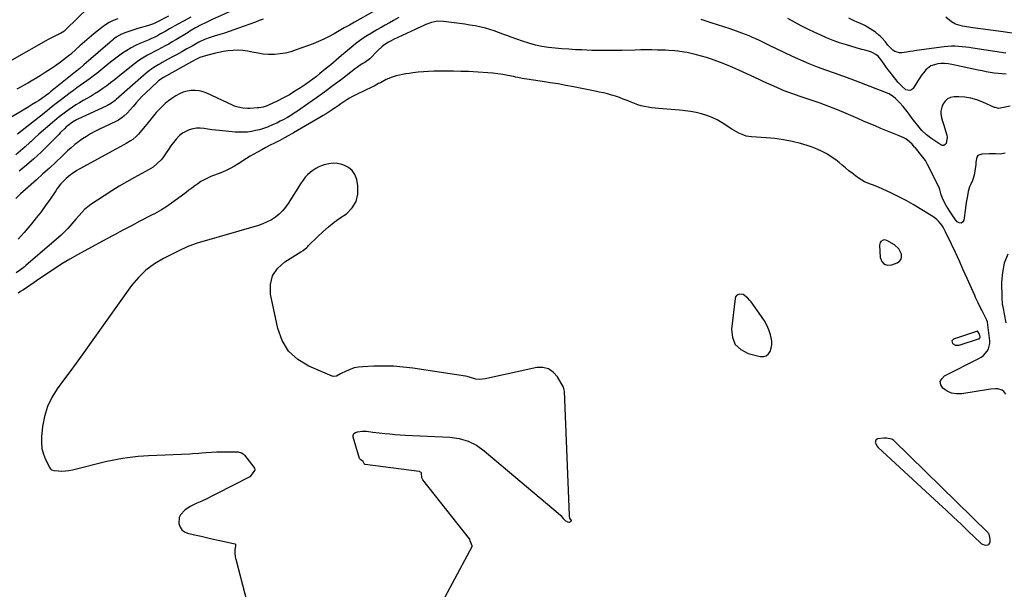
# Model space of a CAD drawing. Units: inches. Extents: x 1931794 to 1937137, y 416568 to 421885.
# Drawn here: x 1935004 to 1935762, y 417806 to 418244 of the extents above; entities that cross this region are included whole.
import ezdxf

# ---------------------------------------------------------------- set-up
doc = ezdxf.new("R2010")
doc.units = ezdxf.units.IN
doc.header["$MEASUREMENT"] = 0
for name, color, linetype in [('1', 7, 'Continuous'), ('7', 7, 'Continuous'), ('8', 7, 'Continuous')]:
    doc.layers.add(name, color=color, linetype=linetype)

msp = doc.modelspace()

# ---------------------------------------------------------------- linework, layer by layer
at = {"layer": '1', "color": 18}
for points in [[(1935322.14, 417782.31, 1662), (1935352.37, 417838.58, 1662), (1935352.48, 417839.06, 1662), (1935350.88, 417843.02, 1662), (1935350.64, 417844.12, 1662), (1935350.56, 417844.29, 1662), (1935350.47, 417844.43, 1662), (1935350.42, 417844.5, 1662), (1935314.42, 417889.91, 1662), (1935313.73, 417891.45, 1662), (1935313.41, 417894.94, 1662), (1935313.27, 417895.42, 1662), (1935313.12, 417895.62, 1662), (1935312.26, 417896.12, 1662), (1935311.96, 417896.2, 1662), (1935311.64, 417896.27, 1662), (1935270.18, 417901.72, 1662), (1935269.62, 417901.99, 1662), (1935268.54, 417904.01, 1662), (1935268.43, 417904.17, 1662), (1935268.31, 417904.33, 1662), (1935266.39, 417905.46, 1662), (1935265.99, 417905.95, 1662), (1935265.82, 417906.34, 1662), (1935260.93, 417922.6, 1662), (1935260.83, 417923.36, 1662), (1935260.86, 417924.09, 1662), (1935261.5, 417925.44, 1662), (1935262.69, 417926.42, 1662), (1935264.17, 417926.86, 1662), (1935267.99, 417927.21, 1662), (1935271.23, 417927.28, 1662), (1935276.08, 417926.62, 1662), (1935280.84, 417925.98, 1662), (1935285.37, 417925.52, 1662), (1935289.23, 417925.15, 1662), (1935293.1, 417924.83, 1662), (1935296.96, 417924.57, 1662), (1935300.83, 417924.35, 1662), (1935335.37, 417922.69, 1662), (1935342.55, 417921.62, 1662), (1935349.4, 417919.68, 1662), (1935355.73, 417916.43, 1662), (1935361.73, 417912.32, 1662), (1935418.49, 417864.3, 1662), (1935420.6, 417862.34, 1662), (1935422.51, 417860.19, 1662), (1935423.9, 417858.56, 1662), (1935425.72, 417857.62, 1662), (1935426.91, 417857.37, 1662), (1935427.26, 417857.46, 1662), (1935428.7, 417858.28, 1662), (1935428.91, 417858.36, 1662), (1935428.98, 417858.43, 1662), (1935428.95, 417858.52, 1662), (1935427.45, 417860.4, 1662), (1935427.26, 417861.8, 1662), (1935427.24, 417862.16, 1662), (1935427.23, 417862.52, 1662), (1935423.49, 417958.11, 1662), (1935422.61, 417961.18, 1662), (1935418.04, 417969.15, 1662), (1935414.85, 417972.75, 1662), (1935411.21, 417975.29, 1662), (1935406.87, 417976.27, 1662), (1935402.07, 417976.2, 1662), (1935363.74, 417967.72, 1662), (1935362.32, 417967.45, 1662), (1935358.02, 417967.05, 1662), (1935355.18, 417967.29, 1662), (1935351.26, 417968.53, 1662), (1935348.61, 417969.25, 1662), (1935347.25, 417969.51, 1662), (1935306.84, 417975.68, 1662), (1935299.33, 417976.61, 1662), (1935291.81, 417977.23, 1662), (1935284.26, 417977.41, 1662), (1935276.7, 417977.3, 1662), (1935268.24, 417976.92, 1662), (1935264.95, 417976.56, 1662), (1935261.74, 417975.92, 1662), (1935258.64, 417974.87, 1662), (1935255.61, 417973.54, 1662), (1935251.27, 417971.3, 1662), (1935248.03, 417969.68, 1662), (1935245.56, 417969.37, 1662), (1935244.73, 417969.6, 1662), (1935226.8, 417977.22, 1662), (1935218.31, 417982.46, 1662), (1935211.25, 417988.87, 1662), (1935206.35, 417997.05, 1662), (1935202.88, 418006.41, 1662), (1935197.44, 418032.69, 1662), (1935197.38, 418040.1, 1662), (1935198.9, 418046.82, 1662), (1935202.78, 418052.52, 1662), (1935208.23, 418057.54, 1662), (1935220.74, 418065.16, 1662), (1935222.33, 418066.22, 1662), (1935225.28, 418068.68, 1662), (1935225.97, 418069.34, 1662), (1935226.66, 418070.01, 1662), (1935233.39, 418076.78, 1662), (1935237.54, 418080.73, 1662), (1935241.83, 418084.5, 1662), (1935246.33, 418088.02, 1662), (1935250.97, 418091.36, 1662), (1935255.71, 418094.58, 1662), (1935260.15, 418098.98, 1662), (1935263.33, 418103.91, 1662), (1935264.59, 418109.64, 1662), (1935264.59, 418115.89, 1662), (1935263.65, 418120.9, 1662), (1935262.25, 418124.65, 1662), (1935260.24, 418127.84, 1662), (1935257.29, 418130.2, 1662), (1935253.73, 418132.02, 1662), (1935252.22, 418132.48, 1662), (1935248.82, 418133.17, 1662), (1935245.44, 418133.42, 1662), (1935242.07, 418133.02, 1662), (1935238.7, 418132.17, 1662), (1935237.09, 418131.59, 1662), (1935234.61, 418130.56, 1662), (1935232.24, 418129.36, 1662), (1935230, 418127.91, 1662), (1935227.85, 418126.3, 1662), (1935225.88, 418124.48, 1662), (1935224.03, 418122.55, 1662), (1935222.38, 418120.45, 1662), (1935220.84, 418118.25, 1662), (1935210.98, 418102.49, 1662), (1935208.86, 418099.51, 1662), (1935206.54, 418096.73, 1662), (1935203.9, 418094.24, 1662), (1935201.06, 418091.94, 1662), (1935197.98, 418089.97, 1662), (1935194.78, 418088.22, 1662), (1935191.43, 418086.8, 1662), (1935187.97, 418085.61, 1662), (1935142.69, 418072.55, 1662), (1935140.89, 418071.99, 1662), (1935137.35, 418070.72, 1662), (1935133.23, 418068.99, 1662), (1935132.15, 418068.51, 1662), (1935130.55, 418067.74, 1662), (1935129.49, 418067.22, 1662), (1935128.95, 418066.96, 1662), (1935115.06, 418060.15, 1662), (1935107.99, 418056, 1662), (1935101.44, 418051.24, 1662), (1935095.67, 418045.55, 1662), (1935090.42, 418039.25, 1662), (1935052.5, 417986.1, 1662), (1935047.77, 417979.53, 1662), (1935043.01, 417972.98, 1662), (1935038.2, 417966.46, 1662), (1935033.35, 417959.97, 1662), (1935029.11, 417953.25, 1662), (1935025.67, 417946.22, 1662), (1935023.41, 417938.72, 1662), (1935021.95, 417930.91, 1662), (1935021.12, 417922.88, 1662), (1935021.05, 417918.36, 1662), (1935021.47, 417913.93, 1662), (1935022.65, 417909.63, 1662), (1935024.32, 417905.43, 1662), (1935027.5, 417899.1, 1662), (1935028.09, 417898.29, 1662), (1935028.78, 417897.64, 1662), (1935030.62, 417897.01, 1662), (1935034.01, 417896.75, 1662), (1935036.77, 417896.68, 1662), (1935039.52, 417896.77, 1662), (1935042.24, 417897.12, 1662), (1935044.95, 417897.65, 1662), (1935071.47, 417904.13, 1662), (1935075.43, 417905.03, 1662), (1935079.4, 417905.86, 1662), (1935083.4, 417906.55, 1662), (1935087.42, 417907.17, 1662), (1935091.45, 417907.66, 1662), (1935095.49, 417908.09, 1662), (1935099.54, 417908.39, 1662), (1935103.59, 417908.63, 1662), (1935135.15, 417909.99, 1662), (1935137.51, 417910.11, 1662), (1935142.21, 417910.41, 1662), (1935144.56, 417910.6, 1662), (1935147.9, 417910.88, 1662), (1935151.93, 417911.17, 1662), (1935155.95, 417911.37, 1662), (1935159.98, 417911.46, 1662), (1935164.02, 417911.48, 1662), (1935172.37, 417911.39, 1662), (1935175.13, 417910.73, 1662), (1935176.28, 417909.94, 1662), (1935177.32, 417908.93, 1662), (1935184.51, 417899.64, 1662), (1935184.91, 417898.96, 1662), (1935185.19, 417897.92, 1662), (1935185.18, 417897.45, 1662), (1935184.99, 417897.02, 1662), (1935183.27, 417894.58, 1662), (1935181.42, 417892.2, 1662), (1935180.91, 417891.87, 1662), (1935155.89, 417879.12, 1662), (1935152.13, 417877.24, 1662), (1935148.35, 417875.39, 1662), (1935144.54, 417873.59, 1662), (1935140.72, 417871.82, 1662), (1935137.66, 417870.44, 1662), (1935135.43, 417869.28, 1662), (1935131.3, 417866.49, 1662), (1935127.98, 417862.96, 1662), (1935126.98, 417860.94, 1662), (1935126.72, 417856.36, 1662), (1935127.78, 417853.38, 1662), (1935129.12, 417851.37, 1662), (1935131.08, 417849.95, 1662), (1935133.44, 417848.92, 1662), (1935138.74, 417847.68, 1662), (1935143.98, 417846.47, 1662), (1935149.22, 417845.27, 1662), (1935154.47, 417844.09, 1662), (1935159.72, 417842.94, 1662), (1935169.94, 417840.71, 1662), (1935170.29, 417840.51, 1662), (1935170.45, 417840.27, 1662), (1935170.5, 417840.01, 1662), (1935170.31, 417838.83, 1662), (1935169.87, 417836.21, 1662), (1935169.94, 417833.59, 1662), (1935170.21, 417830.72, 1662)], [(1935680.71, 418067.6, 1662), (1935677.24, 418070.62, 1662), (1935671.37, 418073.95, 1662), (1935669.47, 418074.42, 1662), (1935668.54, 418074.23, 1662), (1935666.86, 418073.13, 1662), (1935666.29, 418072.35, 1662), (1935665.86, 418070.41, 1662), (1935666.25, 418061, 1662), (1935667.46, 418057.9, 1662), (1935669.27, 418055.73, 1662), (1935671.99, 418054.99, 1662), (1935675.31, 418055.19, 1662), (1935679.47, 418056.89, 1662), (1935681.16, 418058.11, 1662), (1935682.35, 418059.57, 1662), (1935682.8, 418061.4, 1662), (1935682.75, 418063.47, 1662), (1935680.71, 418067.6, 1662)], [(1935560.95, 418032.32, 1662), (1935558.32, 418032.64, 1662), (1935556.8, 418032.21, 1662), (1935555.76, 418031.55, 1662), (1935555.08, 418030.53, 1662), (1935554.63, 418029.27, 1662), (1935551.84, 418005.76, 1662), (1935552.6, 417999.39, 1662), (1935554.77, 417994.01, 1662), (1935559.06, 417990.09, 1662), (1935564.76, 417987.14, 1662), (1935574.05, 417984.87, 1662), (1935576.44, 417984.84, 1662), (1935578.56, 417985.36, 1662), (1935580.28, 417986.72, 1662), (1935581.72, 417988.63, 1662), (1935582.55, 417991.19, 1662), (1935583.02, 417993.79, 1662), (1935582.96, 417996.42, 1662), (1935582.53, 417999.08, 1662), (1935581.89, 418001.43, 1662), (1935580.65, 418005.2, 1662), (1935579.14, 418008.83, 1662), (1935577.24, 418012.28, 1662), (1935575.08, 418015.6, 1662), (1935566.96, 418026.69, 1662), (1935566.09, 418027.81, 1662), (1935564.21, 418029.94, 1662), (1935560.95, 418032.32, 1662)], [(1935742.81, 418002.02, 1662), (1935741.42, 418003.96, 1662), (1935741.12, 418004.11, 1662), (1935740.79, 418004.14, 1662), (1935740.43, 418004.09, 1662), (1935722.77, 417998.18, 1662), (1935721.41, 417996.72, 1662), (1935721.9, 417994.79, 1662), (1935724.33, 417993.34, 1662), (1935727.16, 417993.42, 1662), (1935742.02, 417998.25, 1662), (1935742.31, 417998.37, 1662), (1935742.8, 417998.73, 1662), (1935743.15, 417999.23, 1662), (1935743.27, 417999.81, 1662), (1935742.81, 418002.02, 1662)], [(1935671.24, 417922.01, 1662), (1935670.23, 417921.99, 1662), (1935669.22, 417921.91, 1662), (1935664.35, 417921.32, 1662), (1935662.84, 417920.39, 1662), (1935662.56, 417918.63, 1662), (1935663.92, 417915.71, 1662), (1935664.49, 417915.09, 1662), (1935711.51, 417871.74, 1662), (1935717.12, 417866.52, 1662), (1935722.71, 417861.29, 1662), (1935728.27, 417856.02, 1662), (1935733.81, 417850.72, 1662), (1935743.67, 417841.23, 1662), (1935744.29, 417840.73, 1662), (1935747.11, 417839.72, 1662), (1935749.04, 417839.79, 1662), (1935749.91, 417840.13, 1662), (1935750.14, 417840.35, 1662), (1935750.9, 417842.16, 1662), (1935750.87, 417844.31, 1662), (1935750.08, 417848.1, 1662), (1935749.7, 417848.68, 1662), (1935749.24, 417849.23, 1662), (1935676.74, 417920.12, 1662), (1935675.13, 417921.26, 1662), (1935671.24, 417922.01, 1662)], [(1935170.21, 417830.72, 1662), (1935170.41, 417829.69, 1662), (1935170.51, 417829.27, 1662), (1935170.59, 417829, 1662), (1935184.43, 417775.44, 1662)]]:
    msp.add_polyline3d(points, dxfattribs=at)
at = {"layer": '7', "color": 18}
for points in [[(1935186.38, 418259.27, 1674), (1935152.05, 418243.78, 1674), (1935150.42, 418243.03, 1674), (1935147.21, 418241.49, 1674), (1935143.9, 418239.8, 1674), (1935139.58, 418237.41, 1674), (1935135.34, 418234.9, 1674), (1935133.94, 418234.04, 1674), (1935124.49, 418228.24, 1674), (1935121.81, 418226.64, 1674), (1935119.1, 418225.08, 1674), (1935116.36, 418223.58, 1674), (1935113.59, 418222.12, 1674), (1935113.41, 418222.03, 1674), (1935110.72, 418220.64, 1674), (1935108.04, 418219.25, 1674), (1935105.37, 418217.84, 1674), (1935102.7, 418216.42, 1674), (1935100.08, 418214.93, 1674), (1935097.53, 418213.34, 1674), (1935095.06, 418211.61, 1674), (1935092.66, 418209.78, 1674), (1935082.71, 418201.77, 1674), (1935079.9, 418199.53, 1674), (1935077.07, 418197.31, 1674), (1935074.22, 418195.12, 1674), (1935071.36, 418192.95, 1674), (1935068.44, 418190.86, 1674), (1935065.48, 418188.84, 1674), (1935062.44, 418186.93, 1674), (1935059.35, 418185.1, 1674), (1935053.1, 418181.56, 1674), (1935050.37, 418179.95, 1674), (1935047.66, 418178.29, 1674), (1935045.01, 418176.55, 1674), (1935042.39, 418174.75, 1674), (1935038.51, 418171.98, 1674), (1935034.76, 418169.06, 1674), (1935031.1, 418166.02, 1674), (1935029.89, 418164.99, 1674), (1935025.73, 418161.42, 1674), (1935022.47, 418158.59, 1674), (1935019.23, 418155.73, 1674), (1935016.02, 418152.82, 1674), (1935012.85, 418149.89, 1674), (1935012.18, 418149.26, 1674), (1935008.64, 418146.05, 1674), (1935005.04, 418142.91, 1674), (1935001.34, 418139.89, 1674)], [(1935118.9, 418246.58, 1678), (1935109.9, 418241.9, 1678), (1935107.24, 418240.66, 1678), (1935103.54, 418239.32, 1678), (1935102.6, 418239.04, 1678), (1935095.21, 418236.92, 1678), (1935090.59, 418235.51, 1678), (1935086.03, 418233.94, 1678), (1935082.63, 418232.66, 1678), (1935078.49, 418230.33, 1678), (1935076.58, 418228.9, 1678), (1935075.67, 418228.13, 1678), (1935053.78, 418209.07, 1678), (1935050.55, 418206.37, 1678), (1935047.26, 418203.73, 1678), (1935028.04, 418188.18, 1678), (1935026.75, 418187.15, 1678), (1935024.16, 418185.15, 1678), (1935021.52, 418183.2, 1678), (1935018.81, 418181.37, 1678), (1935017.15, 418180.32, 1678), (1935014.07, 418178.45, 1678), (1935010.99, 418176.58, 1678), (1934994.95, 418166.93, 1678)], [(1935057.23, 418253.17, 1682), (1935040, 418236.26, 1682), (1935038.31, 418234.78, 1682), (1935035.8, 418233.17, 1682), (1935035.13, 418232.85, 1682), (1935032.39, 418231.62, 1682), (1935030.35, 418230.68, 1682), (1935026.34, 418228.64, 1682), (1935024.38, 418227.55, 1682), (1934998.28, 418212.6, 1682)], [(1935762.41, 418141.21, 1666), (1935758.66, 418140.41, 1666), (1935755.07, 418140.5, 1666), (1935750.16, 418140.56, 1666), (1935744.56, 418140.49, 1666), (1935741.51, 418139.25, 1666), (1935740.65, 418137.93, 1666), (1935739.98, 418134.17, 1666), (1935739.78, 418132.08, 1666), (1935739.21, 418127.93, 1666), (1935738.74, 418125.15, 1666), (1935737.87, 418121.69, 1666), (1935737.2, 418120.03, 1666), (1935735.65, 418116.8, 1666), (1935734.97, 418115.16, 1666), (1935734, 418111.71, 1666), (1935733.61, 418109.83, 1666), (1935733.09, 418107.12, 1666), (1935732.61, 418104.4, 1666), (1935732.2, 418101.67, 1666), (1935731.82, 418098.93, 1666), (1935730.66, 418089.68, 1666), (1935729.67, 418088.11, 1666), (1935728.5, 418087.25, 1666), (1935727.06, 418087.46, 1666), (1935725.45, 418088.38, 1666), (1935724.31, 418089.98, 1666), (1935722.76, 418092.23, 1666), (1935721.23, 418094.49, 1666), (1935719.73, 418096.77, 1666), (1935717.09, 418100.97, 1666), (1935714.82, 418105.24, 1666), (1935713.28, 418109.07, 1666), (1935712.74, 418111.15, 1666), (1935712.15, 418113.2, 1666), (1935711.86, 418113.86, 1666), (1935704.31, 418129.56, 1666), (1935702.75, 418132.51, 1666), (1935701.06, 418135.37, 1666), (1935699.15, 418138.09, 1666), (1935697.11, 418140.73, 1666), (1935693.44, 418145.13, 1666), (1935692.81, 418145.87, 1666), (1935690.84, 418148, 1666), (1935688.89, 418149.89, 1666), (1935686.04, 418152.14, 1666), (1935684.46, 418153.03, 1666), (1935681.01, 418154.5, 1666), (1935678.4, 418155.53, 1666), (1935675.8, 418156.56, 1666), (1935673.2, 418157.61, 1666), (1935670.6, 418158.66, 1666), (1935666.83, 418160.2, 1666), (1935662.35, 418162.04, 1666), (1935657.89, 418163.9, 1666), (1935653.44, 418165.8, 1666), (1935649, 418167.72, 1666), (1935640.01, 418171.63, 1666), (1935633.4, 418174.41, 1666), (1935626.75, 418177.08, 1666), (1935620.03, 418179.58, 1666), (1935613.27, 418181.96, 1666), (1935604.01, 418185.08, 1666), (1935601.84, 418185.82, 1666), (1935597.52, 418187.32, 1666), (1935595.37, 418188.09, 1666), (1935591.09, 418189.71, 1666), (1935588.98, 418190.59, 1666), (1935585.13, 418192.3, 1666), (1935582.17, 418193.65, 1666), (1935579.21, 418194.99, 1666), (1935576.25, 418196.34, 1666), (1935573.29, 418197.69, 1666), (1935557.53, 418204.9, 1666), (1935552.84, 418206.98, 1666), (1935548.13, 418208.97, 1666), (1935543.37, 418210.84, 1666), (1935538.57, 418212.64, 1666), (1935536.53, 418213.38, 1666), (1935532.71, 418214.66, 1666), (1935528.86, 418215.84, 1666), (1935524.96, 418216.85, 1666), (1935521.03, 418217.76, 1666), (1935517.79, 418218.44, 1666), (1935515.45, 418218.88, 1666), (1935510.76, 418219.56, 1666), (1935508.39, 418219.8, 1666), (1935503.65, 418220.12, 1666), (1935501.27, 418220.23, 1666), (1935498.9, 418220.31, 1666), (1935495.01, 418220.4, 1666), (1935490.7, 418220.48, 1666), (1935486.38, 418220.51, 1666), (1935482.06, 418220.48, 1666), (1935477.74, 418220.41, 1666), (1935467.58, 418220.16, 1666), (1935463.73, 418220.09, 1666), (1935459.88, 418220.04, 1666), (1935456.03, 418220.04, 1666), (1935452.17, 418220.06, 1666), (1935448.32, 418220.12, 1666), (1935444.47, 418220.21, 1666), (1935440.62, 418220.34, 1666), (1935436.77, 418220.49, 1666), (1935431.86, 418220.72, 1666), (1935426.69, 418221.02, 1666), (1935421.52, 418221.4, 1666), (1935416.36, 418221.89, 1666), (1935411.21, 418222.46, 1666), (1935406.11, 418223.26, 1666), (1935401.06, 418224.28, 1666), (1935396.09, 418225.64, 1666), (1935391.17, 418227.22, 1666), (1935382.46, 418230.34, 1666), (1935379.18, 418231.52, 1666), (1935375.91, 418232.72, 1666), (1935372.64, 418233.94, 1666), (1935369.38, 418235.16, 1666), (1935366.1, 418236.3, 1666), (1935362.77, 418237.31, 1666), (1935359.4, 418238.12, 1666), (1935355.99, 418238.8, 1666), (1935354.8, 418239, 1666), (1935350.76, 418239.66, 1666), (1935346.72, 418240.28, 1666), (1935342.68, 418240.86, 1666), (1935338.62, 418241.4, 1666), (1935330.27, 418242.46, 1666), (1935325.67, 418242.54, 1666), (1935321.14, 418241.68, 1666), (1935316.93, 418239.99, 1666), (1935314.85, 418239.05, 1666), (1935310.71, 418237.15, 1666), (1935308.64, 418236.19, 1666), (1935291.94, 418228.43, 1666), (1935290.04, 418227.48, 1666), (1935288.18, 418226.47, 1666), (1935284.62, 418224.19, 1666), (1935282.93, 418222.91, 1666), (1935279.79, 418220.1, 1666), (1935278.32, 418218.58, 1666), (1935274.99, 418214.85, 1666), (1935273.84, 418213.71, 1666), (1935269.84, 418210.99, 1666), (1935268.33, 418210.1, 1666), (1935265.49, 418208.31, 1666), (1935264.12, 418207.34, 1666), (1935262.77, 418206.33, 1666), (1935251.85, 418197.9, 1666), (1935245.51, 418193.09, 1666), (1935239.11, 418188.34, 1666), (1935232.64, 418183.7, 1666), (1935226.11, 418179.12, 1666), (1935218.04, 418173.56, 1666), (1935215.49, 418171.86, 1666), (1935212.91, 418170.21, 1666), (1935210.29, 418168.63, 1666), (1935207.63, 418167.11, 1666), (1935207.5, 418167.04, 1666), (1935204.86, 418165.64, 1666), (1935202.19, 418164.31, 1666), (1935199.46, 418163.08, 1666), (1935194.9, 418161.21, 1666), (1935191.92, 418160.14, 1666), (1935188.89, 418159.19, 1666), (1935185.82, 418158.44, 1666), (1935182.71, 418157.81, 1666), (1935179.56, 418157.4, 1666), (1935176.41, 418157.16, 1666), (1935173.26, 418157.18, 1666), (1935170.09, 418157.36, 1666), (1935158.05, 418158.53, 1666), (1935155.1, 418158.84, 1666), (1935152.15, 418159.19, 1666), (1935149.2, 418159.6, 1666), (1935146.26, 418160.05, 1666), (1935143.34, 418160.3, 1666), (1935140.45, 418160.27, 1666), (1935137.59, 418159.81, 1666), (1935134.75, 418159.08, 1666), (1935132.08, 418157.92, 1666), (1935129.58, 418156.49, 1666), (1935127.36, 418154.67, 1666), (1935124.76, 418151.9, 1666), (1935122.71, 418149.34, 1666), (1935120.71, 418146.73, 1666), (1935118.8, 418144.05, 1666), (1935116.95, 418141.34, 1666), (1935114.4, 418137.63, 1666), (1935113.11, 418136.04, 1666), (1935110.19, 418133.14, 1666), (1935107.01, 418130.49, 1666), (1935103.47, 418128.41, 1666), (1935092.75, 418122.49, 1666), (1935086.84, 418119.12, 1666), (1935080.98, 418115.67, 1666), (1935075.21, 418112.07, 1666), (1935069.49, 418108.38, 1666), (1935059.21, 418101.57, 1666), (1935056.71, 418099.74, 1666), (1935054.33, 418097.79, 1666), (1935052.15, 418095.62, 1666), (1935050.08, 418093.32, 1666), (1935047.65, 418090.38, 1666), (1935046.11, 418088.54, 1666), (1935042.99, 418084.9, 1666), (1935041.38, 418083.12, 1666), (1935037.99, 418079.75, 1666), (1935036.22, 418078.14, 1666), (1935009.04, 418054.66, 1666), (1935008.04, 418053.81, 1666), (1935004.92, 418051.37, 1666), (1935001.65, 418049.15, 1666)], [(1935135.97, 418245.66, 1676), (1935131.01, 418242.95, 1676), (1935126.06, 418240.24, 1676), (1935119.58, 418236.67, 1676), (1935116.17, 418234.78, 1676), (1935112.77, 418232.85, 1676), (1935110.35, 418231.47, 1676), (1935108.37, 418230.44, 1676), (1935105.34, 418229.04, 1676), (1935103.29, 418228.16, 1676), (1935096.91, 418225.46, 1676), (1935093.43, 418223.85, 1676), (1935090.03, 418222.09, 1676), (1935086.76, 418220.12, 1676), (1935083.56, 418218, 1676), (1935080.45, 418215.75, 1676), (1935077.37, 418213.45, 1676), (1935074.33, 418211.09, 1676), (1935071.32, 418208.7, 1676), (1935063.61, 418202.45, 1676), (1935061.13, 418200.49, 1676), (1935058.61, 418198.57, 1676), (1935056.05, 418196.71, 1676), (1935053.45, 418194.9, 1676), (1935050.85, 418193.1, 1676), (1935048.27, 418191.27, 1676), (1935045.71, 418189.4, 1676), (1935043.18, 418187.51, 1676), (1935035.48, 418181.65, 1676), (1935033.44, 418180.08, 1676), (1935031.42, 418178.5, 1676), (1935029.41, 418176.9, 1676), (1935027.42, 418175.28, 1676), (1935025.43, 418173.66, 1676), (1935023.43, 418172.04, 1676), (1935021.43, 418170.44, 1676), (1935019.41, 418168.84, 1676), (1935002.78, 418155.73, 1676)], [(1935296.03, 418245.51, 1668), (1935291.98, 418243.2, 1668), (1935288.78, 418241.38, 1668), (1935285.57, 418239.57, 1668), (1935282.37, 418237.75, 1668), (1935279.16, 418235.94, 1668), (1935274.9, 418233.51, 1668), (1935270.72, 418230.92, 1668), (1935268.66, 418229.56, 1668), (1935264.66, 418226.7, 1668), (1935262.72, 418225.18, 1668), (1935260.82, 418223.62, 1668), (1935256.22, 418219.73, 1668), (1935252.03, 418216.2, 1668), (1935247.84, 418212.68, 1668), (1935243.63, 418209.18, 1668), (1935239.42, 418205.69, 1668), (1935235.35, 418202.33, 1668), (1935232.63, 418200.14, 1668), (1935229.86, 418198.01, 1668), (1935227.03, 418195.96, 1668), (1935224.16, 418193.96, 1668), (1935220.42, 418191.44, 1668), (1935216.16, 418188.7, 1668), (1935211.83, 418186.1, 1668), (1935207.38, 418183.68, 1668), (1935202.87, 418181.39, 1668), (1935195.67, 418177.94, 1668), (1935194.68, 418177.51, 1668), (1935191.61, 418176.56, 1668), (1935188.42, 418176.06, 1668), (1935187.35, 418175.96, 1668), (1935181.45, 418175.54, 1668), (1935179.74, 418175.48, 1668), (1935176.33, 418175.66, 1668), (1935174.63, 418175.89, 1668), (1935171.31, 418176.7, 1668), (1935169.7, 418177.27, 1668), (1935168.12, 418177.94, 1668), (1935148.37, 418187.18, 1668), (1935145.44, 418188.27, 1668), (1935142.45, 418189.05, 1668), (1935139.38, 418189.35, 1668), (1935136.26, 418189.33, 1668), (1935133.16, 418188.82, 1668), (1935130.17, 418188.03, 1668), (1935127.33, 418186.8, 1668), (1935124.59, 418185.28, 1668), (1935121.55, 418183.28, 1668), (1935118.89, 418181.38, 1668), (1935116.34, 418179.35, 1668), (1935113.95, 418177.13, 1668), (1935111.67, 418174.79, 1668), (1935109.49, 418172.33, 1668), (1935107.34, 418169.85, 1668), (1935105.23, 418167.33, 1668), (1935103.14, 418164.8, 1668), (1935096.98, 418157.18, 1668), (1935095.68, 418155.7, 1668), (1935094.31, 418154.29, 1668), (1935091.3, 418151.76, 1668), (1935089.68, 418150.62, 1668), (1935086.35, 418148.51, 1668), (1935084.63, 418147.53, 1668), (1935050.17, 418128.86, 1668), (1935048.4, 418127.85, 1668), (1935045, 418125.62, 1668), (1935043.36, 418124.4, 1668), (1935040.26, 418121.76, 1668), (1935037.3, 418118.77, 1668), (1935035.91, 418117.18, 1668), (1935033.29, 418113.88, 1668), (1935032.07, 418112.16, 1668), (1935027.73, 418105.8, 1668), (1935024.31, 418100.93, 1668), (1935020.79, 418096.13, 1668), (1935017.13, 418091.44, 1668), (1935013.38, 418086.81, 1668), (1935007.76, 418080.09, 1668), (1935005.52, 418077.48, 1668), (1935003.22, 418074.91, 1668)], [(1935191.76, 418244.1, 1672), (1935188.71, 418243.06, 1672), (1935185.68, 418241.98, 1672), (1935172.83, 418237.24, 1672), (1935169.22, 418235.95, 1672), (1935165.6, 418234.71, 1672), (1935161.95, 418233.54, 1672), (1935158.28, 418232.43, 1672), (1935154.02, 418231.18, 1672), (1935150.95, 418230.21, 1672), (1935146.43, 418228.51, 1672), (1935142.11, 418226.39, 1672), (1935136.96, 418223.48, 1672), (1935132.98, 418221.25, 1672), (1935128.99, 418219.03, 1672), (1935124.99, 418216.82, 1672), (1935120.98, 418214.62, 1672), (1935114.09, 418210.86, 1672), (1935112.47, 418209.96, 1672), (1935110.86, 418209.03, 1672), (1935107.68, 418207.11, 1672), (1935106.13, 418206.09, 1672), (1935103.16, 418203.87, 1672), (1935101.74, 418202.68, 1672), (1935078.72, 418182.43, 1672), (1935077.81, 418181.66, 1672), (1935074.96, 418179.51, 1672), (1935071.89, 418177.69, 1672), (1935070.82, 418177.16, 1672), (1935049.11, 418167.2, 1672), (1935048.05, 418166.68, 1672), (1935045, 418164.91, 1672), (1935041.63, 418162.46, 1672), (1935040.27, 418161.26, 1672), (1935038.87, 418159.96, 1672), (1935036.6, 418157.81, 1672), (1935035.49, 418156.71, 1672), (1935034.39, 418155.6, 1672), (1935026.15, 418147.14, 1672), (1935020.84, 418141.9, 1672), (1935015.4, 418136.82, 1672), (1935009.76, 418131.95, 1672), (1935003.98, 418127.24, 1672)], [(1935766.28, 418177.27, 1668), (1935758.54, 418175.72, 1668), (1935757.45, 418175.6, 1668), (1935754.75, 418176.13, 1668), (1935754.24, 418176.33, 1668), (1935745.17, 418180.4, 1668), (1935740.71, 418182.08, 1668), (1935736.15, 418183.38, 1668), (1935731.47, 418184.1, 1668), (1935726.71, 418184.44, 1668), (1935723.08, 418184.46, 1668), (1935720.4, 418183.98, 1668), (1935718.05, 418182.99, 1668), (1935716.21, 418181.23, 1668), (1935714.69, 418178.97, 1668), (1935713.68, 418176.6, 1668), (1935712.87, 418173.38, 1668), (1935712.88, 418171.73, 1668), (1935713.51, 418168.4, 1668), (1935714.41, 418165.07, 1668), (1935714.91, 418163.43, 1668), (1935717.6, 418154.97, 1668), (1935717.9, 418153.37, 1668), (1935717.14, 418148.68, 1668), (1935716.25, 418147.7, 1668), (1935715.25, 418147.12, 1668), (1935714.1, 418147.13, 1668), (1935712.84, 418147.53, 1668), (1935705.99, 418152.17, 1668), (1935702.02, 418155.2, 1668), (1935698.4, 418158.64, 1668), (1935697.29, 418159.89, 1668), (1935696.22, 418161.16, 1668), (1935691.01, 418167.7, 1668), (1935688.49, 418171.13, 1668), (1935686.94, 418173.17, 1668), (1935683.88, 418177, 1668), (1935681.14, 418180.17, 1668), (1935678.19, 418183.15, 1668), (1935676.6, 418184.48, 1668), (1935673.11, 418186.67, 1668), (1935671.21, 418187.53, 1668), (1935650.52, 418195.48, 1668), (1935644.05, 418197.93, 1668), (1935637.56, 418200.33, 1668), (1935631.04, 418202.66, 1668), (1935624.51, 418204.94, 1668), (1935618.02, 418207.3, 1668), (1935611.58, 418209.81, 1668), (1935605.24, 418212.55, 1668), (1935598.96, 418215.44, 1668), (1935581.23, 418223.98, 1668), (1935578.61, 418225.24, 1668), (1935575.98, 418226.5, 1668), (1935573.35, 418227.75, 1668), (1935570.73, 418229, 1668), (1935568.08, 418230.21, 1668), (1935565.41, 418231.36, 1668), (1935562.7, 418232.43, 1668), (1935559.98, 418233.45, 1668), (1935555.77, 418234.94, 1668), (1935550.91, 418236.64, 1668), (1935546.04, 418238.3, 1668), (1935541.16, 418239.91, 1668), (1935536.26, 418241.48, 1668), (1935533.15, 418242.46, 1668), (1935528.48, 418243.9, 1668)], [(1935763.02, 418218.15, 1672), (1935737.54, 418222, 1672), (1935734.8, 418222.39, 1672), (1935732.06, 418222.74, 1672), (1935729.31, 418223.04, 1672), (1935726.55, 418223.29, 1672), (1935723.79, 418223.43, 1672), (1935721.04, 418223.45, 1672), (1935718.29, 418223.28, 1672), (1935715.55, 418223, 1672), (1935694.15, 418220.04, 1672), (1935691.62, 418219.68, 1672), (1935689.1, 418219.31, 1672), (1935686.58, 418218.9, 1672), (1935682.95, 418218.29, 1672), (1935681.07, 418218.24, 1672), (1935677.65, 418219.27, 1672), (1935676.11, 418220.34, 1672), (1935673.79, 418222.55, 1672), (1935672.26, 418224.32, 1672), (1935670.3, 418226.76, 1672), (1935667.5, 418229.86, 1672), (1935666.45, 418230.84, 1672), (1935665.37, 418231.78, 1672), (1935662.59, 418234.11, 1672), (1935660.69, 418235.57, 1672), (1935656.66, 418238.12, 1672), (1935654.52, 418239.21, 1672), (1935650.63, 418241.01, 1672), (1935648.51, 418242, 1672), (1935646.39, 418243, 1672), (1935642.17, 418245.05, 1672)], [(1935772.96, 418232.78, 1674), (1935760.96, 418234.36, 1674), (1935755.1, 418235.14, 1674), (1935749.24, 418235.95, 1674), (1935743.39, 418236.78, 1674), (1935737.54, 418237.64, 1674), (1935729.49, 418238.84, 1674), (1935727.7, 418239.21, 1674), (1935724.29, 418240.42, 1674), (1935721.13, 418242.24, 1674), (1935719.63, 418243.3, 1674), (1935716.87, 418245.7, 1674)], [(1935762.94, 417955.77, 1664), (1935761.3, 417957.86, 1664), (1935760.01, 417958.87, 1664), (1935756.8, 417959.82, 1664), (1935754.98, 417959.85, 1664), (1935751.35, 417959.65, 1664), (1935749.54, 417959.41, 1664), (1935729, 417956.09, 1664), (1935725.02, 417956.01, 1664), (1935721.23, 417956.58, 1664), (1935717.73, 417958.14, 1664), (1935714.43, 417960.37, 1664), (1935713, 417962.95, 1664), (1935712.56, 417965.4, 1664), (1935713.62, 417967.66, 1664), (1935715.67, 417969.78, 1664), (1935742.12, 417983.2, 1664), (1935743.99, 417984.32, 1664), (1935745.71, 417985.6, 1664), (1935748.62, 417988.8, 1664), (1935749.65, 417990.67, 1664), (1935750.65, 417994.67, 1664), (1935750.63, 417996.8, 1664), (1935748.83, 418011.06, 1664), (1935748.77, 418011.47, 1664), (1935748.4, 418012.66, 1664), (1935747.87, 418013.79, 1664), (1935747.68, 418014.17, 1664), (1935744.38, 418020.27, 1664), (1935743.64, 418021.66, 1664), (1935741.57, 418025.91, 1664), (1935739.63, 418030.22, 1664), (1935738.99, 418031.66, 1664), (1935733.2, 418044.81, 1664), (1935730.25, 418051.43, 1664), (1935727.26, 418058.03, 1664), (1935724.21, 418064.61, 1664), (1935721.12, 418071.16, 1664), (1935716.55, 418080.75, 1664), (1935714.71, 418084.14, 1664), (1935713.65, 418085.74, 1664), (1935711.27, 418088.76, 1664), (1935709.92, 418090.11, 1664), (1935706.86, 418092.4, 1664), (1935697.16, 418098.37, 1664), (1935691.72, 418101.59, 1664), (1935686.2, 418104.69, 1664), (1935680.57, 418107.59, 1664), (1935674.88, 418110.37, 1664), (1935667.81, 418113.67, 1664), (1935665.59, 418114.66, 1664), (1935661.07, 418116.46, 1664), (1935658.78, 418117.27, 1664), (1935654.32, 418119.15, 1664), (1935652.22, 418120.34, 1664), (1935650.19, 418121.66, 1664), (1935647.36, 418123.68, 1664), (1935644.73, 418125.63, 1664), (1935642.14, 418127.64, 1664), (1935639.62, 418129.75, 1664), (1935637.16, 418131.91, 1664), (1935634.66, 418134.03, 1664), (1935632.09, 418136.05, 1664), (1935629.4, 418137.91, 1664), (1935625.17, 418140.52, 1664), (1935621.55, 418142.48, 1664), (1935617.85, 418144.25, 1664), (1935614.03, 418145.73, 1664), (1935610.12, 418147.02, 1664), (1935605.05, 418148.48, 1664), (1935598.51, 418150.13, 1664), (1935591.91, 418151.49, 1664), (1935585.25, 418152.4, 1664), (1935578.53, 418153.03, 1664), (1935567.33, 418153.69, 1664), (1935563.32, 418154.31, 1664), (1935561.38, 418154.91, 1664), (1935557.64, 418156.56, 1664), (1935555.82, 418157.51, 1664), (1935552.28, 418159.6, 1664), (1935544.64, 418164.5, 1664), (1935540.91, 418166.65, 1664), (1935537.06, 418168.56, 1664), (1935533.05, 418170.09, 1664), (1935528.94, 418171.38, 1664), (1935524.72, 418172.35, 1664), (1935520.48, 418173.18, 1664), (1935516.19, 418173.76, 1664), (1935511.89, 418174.2, 1664), (1935495.82, 418175.37, 1664), (1935493.11, 418175.63, 1664), (1935490.42, 418175.97, 1664), (1935487.74, 418176.42, 1664), (1935485.07, 418176.95, 1664), (1935482.44, 418177.61, 1664), (1935479.83, 418178.37, 1664), (1935477.27, 418179.26, 1664), (1935474.74, 418180.26, 1664), (1935471.62, 418181.58, 1664), (1935468.65, 418182.77, 1664), (1935465.65, 418183.89, 1664), (1935462.62, 418184.89, 1664), (1935459.56, 418185.81, 1664), (1935456.46, 418186.64, 1664), (1935453.36, 418187.42, 1664), (1935450.24, 418188.14, 1664), (1935447.11, 418188.8, 1664), (1935430.5, 418192.12, 1664), (1935424.53, 418193.27, 1664), (1935418.54, 418194.34, 1664), (1935412.53, 418195.31, 1664), (1935406.51, 418196.21, 1664), (1935397.91, 418197.42, 1664), (1935396.18, 418197.68, 1664), (1935392.74, 418198.26, 1664), (1935391.03, 418198.58, 1664), (1935387.6, 418199.27, 1664), (1935385.9, 418199.63, 1664), (1935384.19, 418199.99, 1664), (1935379.95, 418200.91, 1664), (1935376.11, 418201.64, 1664), (1935372.25, 418202.25, 1664), (1935368.37, 418202.68, 1664), (1935364.48, 418202.99, 1664), (1935349.6, 418203.82, 1664), (1935343.82, 418204.07, 1664), (1935338.05, 418204.23, 1664), (1935332.27, 418204.25, 1664), (1935326.49, 418204.19, 1664), (1935323.01, 418204.1, 1664), (1935318.98, 418203.95, 1664), (1935314.95, 418203.7, 1664), (1935310.93, 418203.34, 1664), (1935306.92, 418202.88, 1664), (1935303.89, 418202.49, 1664), (1935301.41, 418202.12, 1664), (1935298.94, 418201.69, 1664), (1935296.48, 418201.15, 1664), (1935294.04, 418200.56, 1664), (1935290.79, 418199.63, 1664), (1935286.31, 418197.68, 1664), (1935281.97, 418195.35, 1664), (1935280.51, 418194.59, 1664), (1935276.98, 418192.78, 1664), (1935274.82, 418191.7, 1664), (1935270.48, 418189.57, 1664), (1935262.86, 418185.89, 1664), (1935260.5, 418184.69, 1664), (1935258.18, 418183.42, 1664), (1935255.92, 418182.04, 1664), (1935253.7, 418180.6, 1664), (1935251.51, 418179.1, 1664), (1935249.32, 418177.61, 1664), (1935247.13, 418176.11, 1664), (1935244.94, 418174.62, 1664), (1935244.73, 418174.48, 1664), (1935242.43, 418172.94, 1664), (1935240.1, 418171.43, 1664), (1935237.73, 418169.98, 1664), (1935235.35, 418168.56, 1664), (1935215.03, 418156.77, 1664), (1935211.55, 418154.79, 1664), (1935208.04, 418152.85, 1664), (1935204.5, 418150.98, 1664), (1935200.93, 418149.16, 1664), (1935200.35, 418148.86, 1664), (1935197.07, 418147.19, 1664), (1935193.81, 418145.5, 1664), (1935190.57, 418143.76, 1664), (1935187.34, 418141.99, 1664), (1935181.63, 418138.81, 1664), (1935179.61, 418137.43, 1664), (1935179.27, 418137.2, 1664), (1935178.93, 418136.97, 1664), (1935172.98, 418133.15, 1664), (1935169.61, 418131.12, 1664), (1935166.17, 418129.23, 1664), (1935162.62, 418127.55, 1664), (1935158.99, 418126.02, 1664), (1935151.38, 418123.06, 1664), (1935148.79, 418121.93, 1664), (1935146.26, 418120.68, 1664), (1935143.84, 418119.23, 1664), (1935141.49, 418117.66, 1664), (1935139.2, 418115.98, 1664), (1935136.91, 418114.3, 1664), (1935134.62, 418112.62, 1664), (1935132.33, 418110.93, 1664), (1935120.22, 418101.95, 1664), (1935118.57, 418100.78, 1664), (1935116.89, 418099.64, 1664), (1935113.43, 418097.53, 1664), (1935111.67, 418096.53, 1664), (1935108.11, 418094.59, 1664), (1935106.31, 418093.64, 1664), (1935096.84, 418088.73, 1664), (1935090.31, 418085.32, 1664), (1935083.8, 418081.89, 1664), (1935077.31, 418078.41, 1664), (1935070.83, 418074.91, 1664), (1935048.94, 418063.01, 1664), (1935042.9, 418059.59, 1664), (1935036.93, 418056.04, 1664), (1935031.08, 418052.3, 1664), (1935025.31, 418048.42, 1664), (1935017.4, 418042.91, 1664), (1935015.65, 418041.7, 1664), (1935012.11, 418039.32, 1664), (1935010.33, 418038.15, 1664), (1935006.76, 418035.82, 1664), (1935004.97, 418034.66, 1664), (1935003.18, 418033.5, 1664)], [(1935764.54, 418063.34, 1664), (1935761.74, 418056.6, 1664), (1935760.26, 418049.45, 1664), (1935759.64, 418042.03, 1664), (1935759.79, 418029.97, 1664), (1935760.21, 418025.18, 1664), (1935761.13, 418020.45, 1664), (1935761.45, 418018.87, 1664), (1935761.75, 418017.29, 1664), (1935763.02, 418010.69, 1664)]]:
    msp.add_polyline3d(points, dxfattribs=at)
at = {"layer": '8', "color": 18}
for points in [[(1935276.67, 418250.04, 1670), (1935261.91, 418241.82, 1670), (1935257.99, 418239.62, 1670), (1935254.09, 418237.42, 1670), (1935250.19, 418235.19, 1670), (1935246.31, 418232.94, 1670), (1935242.38, 418230.79, 1670), (1935238.38, 418228.78, 1670), (1935234.29, 418226.97, 1670), (1935230.13, 418225.3, 1670), (1935217.15, 418220.48, 1670), (1935213.04, 418219.18, 1670), (1935208.88, 418218.14, 1670), (1935204.63, 418217.51, 1670), (1935200.34, 418217.14, 1670), (1935199.7, 418217.12, 1670), (1935195.7, 418217.14, 1670), (1935191.72, 418217.38, 1670), (1935187.77, 418217.96, 1670), (1935183.29, 418218.9, 1670), (1935179.65, 418219.63, 1670), (1935175.99, 418220.12, 1670), (1935172.3, 418220.26, 1670), (1935168.59, 418220.17, 1670), (1935164.88, 418219.81, 1670), (1935161.19, 418219.31, 1670), (1935157.54, 418218.61, 1670), (1935153.9, 418217.77, 1670), (1935147.21, 418216.04, 1670), (1935143.04, 418214.68, 1670), (1935140.36, 418213.5, 1670), (1935136.46, 418211.48, 1670), (1935114.92, 418199.26, 1670), (1935113.73, 418198.55, 1670), (1935112.01, 418197.39, 1670), (1935110.93, 418196.52, 1670), (1935110.42, 418196.06, 1670), (1935101.23, 418187.31, 1670), (1935098.73, 418184.86, 1670), (1935096.29, 418182.35, 1670), (1935093.94, 418179.76, 1670), (1935091.65, 418177.11, 1670), (1935089.34, 418174.36, 1670), (1935087.05, 418171.84, 1670), (1935084.57, 418169.5, 1670), (1935083.25, 418168.44, 1670), (1935080.42, 418166.58, 1670), (1935078.92, 418165.79, 1670), (1935065.37, 418159.36, 1670), (1935062.09, 418157.71, 1670), (1935058.87, 418155.96, 1670), (1935055.74, 418154.07, 1670), (1935052.66, 418152.07, 1670), (1935049.69, 418149.93, 1670), (1935046.79, 418147.69, 1670), (1935043.99, 418145.32, 1670), (1935041.28, 418142.86, 1670), (1935036.95, 418138.73, 1670), (1935032.1, 418134.17, 1670), (1935027.22, 418129.63, 1670), (1935022.29, 418125.15, 1670), (1935017.33, 418120.71, 1670), (1935008.78, 418113.12, 1670), (1935005.11, 418109.76, 1670), (1935001.55, 418106.29, 1670)], [(1935079.86, 418244.55, 1680), (1935076.3, 418243.06, 1680), (1935073.28, 418241.56, 1680), (1935070.42, 418239.79, 1680), (1935067.65, 418237.84, 1680), (1935064.97, 418235.75, 1680), (1935061.33, 418232.86, 1680), (1935057.75, 418229.91, 1680), (1935054.24, 418226.86, 1680), (1935050.78, 418223.76, 1680), (1935044.31, 418217.82, 1680), (1935044.12, 418217.65, 1680), (1935042.73, 418216.51, 1680), (1935035.66, 418211.17, 1680), (1935031.88, 418208.41, 1680), (1935028.04, 418205.73, 1680), (1935024.12, 418203.18, 1680), (1935020.14, 418200.71, 1680), (1935010.7, 418195.07, 1680), (1935007.33, 418193.14, 1680), (1935005.63, 418192.23, 1680), (1935002.17, 418190.48, 1680)], [(1935763.19, 418201.95, 1670), (1935760.1, 418202.1, 1670), (1935757.01, 418202.4, 1670), (1935753.93, 418202.78, 1670), (1935750.86, 418203.26, 1670), (1935747.79, 418203.78, 1670), (1935744.74, 418204.36, 1670), (1935741.69, 418204.98, 1670), (1935721.33, 418209.3, 1670), (1935718.59, 418209.74, 1670), (1935715.84, 418210, 1670), (1935713.08, 418209.97, 1670), (1935710.32, 418209.76, 1670), (1935709.89, 418209.71, 1670), (1935705.22, 418208.22, 1670), (1935701.39, 418205.16, 1670), (1935699.75, 418203.18, 1670), (1935698.17, 418201.15, 1670), (1935696.69, 418199.04, 1670), (1935695.28, 418196.89, 1670), (1935691.55, 418190.91, 1670), (1935690.34, 418189.82, 1670), (1935689.04, 418189.21, 1670), (1935686.09, 418189.91, 1670), (1935682.98, 418192.58, 1670), (1935681.56, 418194.06, 1670), (1935680.21, 418195.6, 1670), (1935675.55, 418201.32, 1670), (1935673.94, 418203.32, 1670), (1935672.36, 418205.34, 1670), (1935670.82, 418207.39, 1670), (1935669.3, 418209.46, 1670), (1935666.69, 418213.08, 1670), (1935664.66, 418215.71, 1670), (1935663.02, 418217.12, 1670), (1935660.24, 418218.68, 1670), (1935659.22, 418219.02, 1670), (1935654.53, 418220.3, 1670), (1935652.27, 418220.92, 1670), (1935647.76, 418222.2, 1670), (1935640.29, 418224.35, 1670), (1935635.12, 418225.98, 1670), (1935630.01, 418227.78, 1670), (1935625, 418229.82, 1670), (1935620.05, 418232.04, 1670), (1935615.99, 418233.98, 1670), (1935610.76, 418236.53, 1670), (1935605.55, 418239.14, 1670), (1935600.39, 418241.83, 1670), (1935595.25, 418244.58, 1670)]]:
    msp.add_polyline3d(points, dxfattribs=at)

doc.saveas('drawing.dxf')
